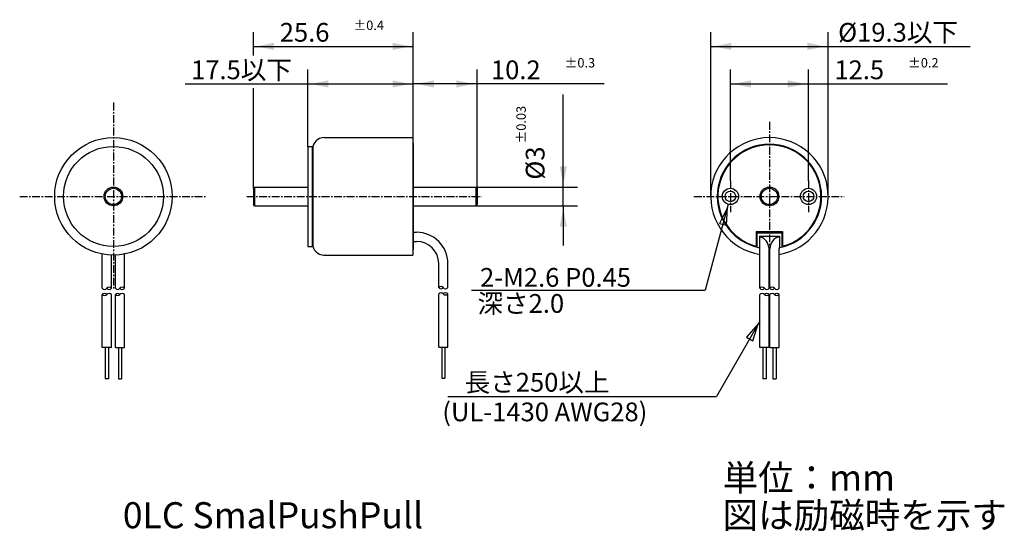
# Model space of a CAD drawing. Extents: x -63 to 95, y -54 to 28.
import ezdxf

# ---------------------------------------------------------------- set-up
doc = ezdxf.new("R2010")
doc.units = 0
for name, pattern in [('C_CENTER_L', [2, 1.25, -0.25, 0.25, -0.25]), ('C_SOLID_L', [0]), ('C_SOLID_M', [0])]:
    doc.linetypes.add(name, pattern=pattern)
doc.layers.add('MO_001_VIEW_PV', color=7, linetype='CONTINUOUS')
doc.styles.get("Standard").update_dxf_attribs({"font": 'monotxt', "height": 4.1672, "bigfont": 'BIGFONT'})
doc.dimstyles.get("Standard").update_dxf_attribs({"dimtxt": 0.18, "dimasz": 0.18, "dimexe": 0.18, "dimexo": 0.0625, "dimgap": 0.09, "dimtad": 0, "dimtih": 1, "dimtoh": 1, "dimdec": 4, "dimzin": 0, "dimtxsty": 'STANDARD', "dimcen": 0.09, "dimazin": 3, "dimtfac": 1, "dimtdec": 4, "dimtofl": 0, "dimtmove": 0, "dimatfit": 3, "dimtolj": 1, "dimtzin": 0})

# ---------------------------------------------------------------- blocks, each defined once
blk = doc.blocks.new('*D0')
at = {"layer": 'MO_001_VIEW_PV', "linetype": 'BYBLOCK'}
for p, q in [((-25.6, 22.565151), (-25.6, 26.285999)), ((0, 8.5), (0, 26.285999)), ((-25.6, 24), (0, 24)), ((-25.6, 1.3), (-25.6, 17.334141))]:
    blk.add_line(p, q, dxfattribs=at)
for points in [[(-22.28174, 24.583512), (-25.092, 24), (-22.28174, 23.416488)], [(-3.31826, 23.416488), (-0.508, 24), (-3.31826, 24.583512)]]:
    blk.add_solid(points, dxfattribs=at)
for s, height, p in [('25.6', 3, (-21.371429, 24.75)), ('%%P0.4', 1.5, (-9.585715, 26.625))]:
    blk.add_text(s, height=height, dxfattribs=at).set_placement(p)
blk = doc.blocks.new('*D1')
at = {"layer": 'MO_001_VIEW_PV', "linetype": 'BYBLOCK'}
for p, q in [((-16.9, 8), (-16.9, 20.285999)), ((0, 8.5), (0, 20.285999)), ((-36.535713, 18), (-16.9, 18)), ((-16.9, 18), (0, 18))]:
    blk.add_line(p, q, dxfattribs=at)
for points in [[(-13.581739, 18.583512), (-16.392, 18), (-13.581739, 17.416488)], [(-3.31826, 17.416488), (-0.508, 18), (-3.31826, 18.583512)]]:
    blk.add_solid(points, dxfattribs=at)
blk.add_text('17.5以下', height=3, dxfattribs=at).set_placement((-35.571429, 18.75))
blk = doc.blocks.new('*D2')
at = {"layer": 'MO_001_VIEW_PV', "linetype": 'BYBLOCK'}
for p, q in [((0, 8.5), (0, 20.285999)), ((10.199999, 1.300001), (10.199999, 20.285999)), ((10.199999, 18), (0, 18)), ((30.535715, 18), (10.199999, 18))]:
    blk.add_line(p, q, dxfattribs=at)
for points in [[(3.31826, 18.583512), (0.508, 18), (3.31826, 17.416488)], [(6.881739, 17.416488), (9.691999, 18), (6.881739, 18.583512)]]:
    blk.add_solid(points, dxfattribs=at)
for s, height, p in [('%%P0.3', 1.5, (24.214286, 20.625)), ('10.2', 3, (12.428571, 18.75))]:
    blk.add_text(s, height=height, dxfattribs=at).set_placement(p)
blk = doc.blocks.new('*D3')
at = {"layer": 'MO_001_VIEW_PV', "linetype": 'BYBLOCK'}
for p, q in [((47.599998, 0), (47.599998, 26.285999)), ((66.400009, 0), (66.400009, 26.285999)), ((47.599998, 24), (66.400009, 24)), ((66.400009, 24), (89.102028, 24))]:
    blk.add_line(p, q, dxfattribs=at)
for points in [[(50.918259, 24.583512), (48.107998, 24), (50.918259, 23.416488)], [(63.081749, 23.416488), (65.892009, 24), (63.081749, 24.583512)]]:
    blk.add_solid(points, dxfattribs=at)
blk.add_text('%%C19.3以下', height=3, dxfattribs=at).set_placement((67.994886, 24.75))
blk = doc.blocks.new('*D4')
at = {"layer": 'MO_001_VIEW_PV', "linetype": 'BYBLOCK'}
for p, q in [((50.75, 2.5), (50.75, 20.285999)), ((63.25, 2.5), (63.25, 20.285999)), ((50.75, 18), (63.25, 18)), ((63.25, 18), (85.501717, 18))]:
    blk.add_line(p, q, dxfattribs=at)
for points in [[(54.06826, 18.583512), (51.258, 18), (54.06826, 17.416488)], [(59.93174, 17.416488), (62.742, 18), (59.93174, 18.583512)]]:
    blk.add_solid(points, dxfattribs=at)
for s, height, p in [('%%P0.2', 1.5, (79.180289, 20.625)), ('12.5', 3, (67.394575, 18.75))]:
    blk.add_text(s, height=height, dxfattribs=at).set_placement(p)
blk = doc.blocks.new('*D5')
at = {"layer": 'MO_001_VIEW_PV', "linetype": 'BYBLOCK'}
for p, q in [((24, 1.5), (24, 16.285715)), ((24, 1.5), (24, 7.85)), ((9.999998, 1.5), (26.285999, 1.5)), ((24, -1.5), (24, 1.5)), ((9.999998, -1.5), (26.285999, -1.5)), ((24, -1.5), (24, -7.85))]:
    blk.add_line(p, q, dxfattribs=at)
for points in [[(23.416488, 4.81826), (24, 2.008), (24.583512, 4.81826)], [(24.583512, -4.81826), (24, -2.008), (23.416488, -4.81826)]]:
    blk.add_solid(points, dxfattribs=at)
for s, height, p in [('%%P0.03', 1.5, (17.999999, 8.464286)), ('%%C3', 3, (21, 2.678571))]:
    blk.add_text(s, height=height, rotation=90, dxfattribs=at).set_placement(p)

msp = doc.modelspace()

# ---------------------------------------------------------------- linework, layer by layer
at = {"layer": 'MO_001_VIEW_PV', "linetype": 'C_CENTER_L'}
for p, q in [((-48, 15), (-48, -15)), ((57, 11.913316), (57, -11.991368)), ((50.75, 2.5), (50.75, -2.5)), ((63.25, 2.5), (63.25, -2.5)), ((-63, 0), (-33, 0)), ((-26.66876, 0), (10.875359, 0)), ((44.911842, 0), (68.956314, 0))]:
    msp.add_line(p, q, dxfattribs=at)
at = {"layer": 'MO_001_VIEW_PV', "linetype": 'C_SOLID_M'}
for p, q in [((-16.9, 8), (-16.9, -8)), ((-16.9, 8), (-16.200001, 8)), ((-16.200001, 8), (-16.200001, -8)), ((-14.3, 9.4), (-0.1, 9.4)), ((-0.1, 9.4), (-0.1, -9.4)), ((-0.1, 8.600001), (0, 8.500001)), ((0, 8.5), (0, -8.5)), ((-16.200001, 7), (-16.1, 7)), ((-16.1, 7.599999), (-16.1, -7.599999)), ((-25.4, 1.5), (-25.6, 1.3)), ((-25.6, 1.3), (-25.6, -1.3)), ((-25.400002, 1.5), (-25.400002, -1.5)), ((-25.400002, 1.5), (-16.9, 1.5)), ((0, 1.5), (9.999998, 1.5)), ((9.999998, 1.5), (9.999998, -1.5)), ((10.000002, 1.500002), (10.200001, 1.300004)), ((10.199999, 1.300001), (10.199999, -1.3)), ((-25.4, -1.5), (-25.6, -1.3)), ((-25.400002, -1.5), (-16.9, -1.5)), ((0, -1.5), (9.999998, -1.5)), ((10.2, -1.3), (10.000001, -1.500001)), ((-0.1, -5.740396), (0.529995, -5.740396)), ((54.900002, -5.6), (54.900002, -8.081615)), ((54.900002, -5.6), (59.099991, -5.6)), ((55, -5.85), (55, -8.106942)), ((55, -5.85), (59, -5.85)), ((59, -5.85), (59, -8.106942)), ((59.099991, -5.6), (59.099991, -8.081615)), ((-16.200001, -7), (-16.1, -7)), ((-0.1, -7.200388), (0.529995, -7.200388)), ((55.400002, -6.35), (55.400002, -8.195273)), ((55.400002, -6.35), (58.599991, -6.35)), ((58.599991, -6.35), (58.599991, -8.195273)), ((-49.779999, -14.690096), (-49.779999, -9.229929)), ((-48.320007, -14.690096), (-48.320007, -9.394551)), ((-47.679993, -14.690096), (-47.679993, -9.394551)), ((-46.220001, -14.690096), (-46.220001, -9.229929)), ((-16.9, -8), (-16.200001, -8)), ((-14.3, -9.4), (-0.1, -9.4)), ((-0.1, -8.600001), (0, -8.500001)), ((55.470001, -14.690096), (55.470001, -8.3806)), ((56.929993, -14.690096), (56.929993, -8.3806)), ((57.070007, -14.690096), (57.070007, -8.3806)), ((58.529999, -14.690096), (58.529999, -8.3806)), ((4.070004, -14.590096), (4.070004, -10.740396)), ((5.529995, -14.590096), (5.529995, -10.740396)), ((-49.779999, -24.190098), (-49.779999, -15.690094)), ((-48.320007, -24.190098), (-48.320007, -15.690094)), ((-47.679993, -24.190098), (-47.679993, -15.690094)), ((-46.220001, -24.190098), (-46.220001, -15.690094)), ((4.070004, -24.090097), (4.070004, -15.590094)), ((5.529995, -24.090097), (5.529995, -15.590094)), ((55.470016, -24.190098), (55.470016, -15.690094)), ((56.930008, -24.190098), (56.930008, -15.690094)), ((57.070007, -24.190098), (57.070007, -15.690094)), ((58.529999, -24.190098), (58.529999, -15.690094)), ((-48.320007, -24.190098), (-49.779999, -24.190098)), ((-49.300003, -24.190098), (-49.300003, -29.190096)), ((-48.800003, -24.190098), (-48.800003, -29.190096)), ((-47.679993, -24.190098), (-46.220001, -24.190098)), ((-47.199997, -24.190098), (-47.199997, -29.190096)), ((-46.699997, -24.190098), (-46.699997, -29.190096)), ((4.070004, -24.090097), (5.529995, -24.090097)), ((4.549999, -24.090097), (4.549999, -29.090096)), ((5.049999, -24.090097), (5.049999, -29.090096)), ((56.930008, -24.190098), (55.470016, -24.190098)), ((55.950012, -24.190098), (55.950012, -29.190096)), ((56.450012, -24.190098), (56.450012, -29.190096)), ((57.070007, -24.190098), (58.529999, -24.190098)), ((57.550003, -24.190098), (57.550003, -29.190096)), ((58.050003, -24.190098), (58.050003, -29.190096)), ((-48.800003, -29.190096), (-49.300003, -29.190096)), ((-47.199997, -29.190096), (-46.699997, -29.190096)), ((4.549999, -29.090096), (5.049999, -29.090096)), ((56.450012, -29.190096), (55.950012, -29.190096)), ((57.550003, -29.190096), (58.050003, -29.190096))]:
    msp.add_line(p, q, dxfattribs=at)
at = {"layer": 'MO_001_VIEW_PV', "linetype": 'C_SOLID_L'}
for p, q in [((50.413531, -1.255702), (46.73076, -14.999999)), ((9.299637, -15), (46.730759, -15)), ((55.470022, -19.940104), (48.507237, -32.000002)), ((5.503107, -32), (48.507233, -32))]:
    msp.add_line(p, q, dxfattribs=at)
for points in [[(50.118331, -4.611919), (50.282051, -1.746392), (48.991073, -4.309871)], [(54.316228, -23.105557), (55.216022, -20.380045), (53.305556, -22.522046)]]:
    msp.add_lwpolyline(points, close=True, dxfattribs=at)
at = {"layer": 'MO_001_VIEW_PV', "linetype": 'C_SOLID_M'}
for centre, radius in [((-48, 0), 9.4), ((-48, 0), 8), ((-48, 0), 1.5), ((-48, 0), 1.3), ((50.75, 0), 0.85), ((57, 0), 1.5), ((57, 0), 1.3), ((63.25, 0), 0.85)]:
    msp.add_circle(centre, radius, dxfattribs=at)
at = {"layer": 'MO_001_VIEW_PV', "linetype": 'C_SOLID_L'}
for centre in [(50.75, 0), (63.25, 0)]:
    msp.add_circle(centre, 1.3, dxfattribs=at)
at = {"layer": 'MO_001_VIEW_PV', "linetype": 'C_SOLID_M'}
for centre, radius, start, end in [((-14.3, 7.599999), 1.8, 90.000002, 180.000005), ((57, 0), 9.4, 279.367472, 260.632533), ((57, 0), 8.35, 281.047139, 259.232016), ((57, 0), 8.25, 284.746642, 255.253349), ((0.529995, -10.740396), 5, 0, 89.999989), ((-14.3, -7.599999), 1.8, 180.000009, 269.999998), ((0.529995, -10.740396), 3.540009, 0, 89.999989), ((54.929993, -8.3806), 2, 0, 76.262136), ((59.070007, -8.3806), 2, 103.737862, 180.000005), ((54.929993, -8.3806), 0.540009, 0, 29.497985), ((57, 0), 8.35, 269.519623, 270.482018), ((57, 0), 9.4, 269.573281, 270.42672), ((59.070007, -8.3806), 0.540009, 150.502016, 180.000005), ((-49.415009, -14.410028), 0.460068, 217.498854, 322.500421), ((-49.415009, -15.970165), 0.460068, 37.499374, 142.500573), ((-49.415009, -15.41003), 0.460068, 217.499441, 322.500598), ((-48.685013, -15.970165), 0.460068, 37.498855, 142.500422), ((-48.684998, -14.970163), 0.460068, 37.499429, 142.500627), ((-48.684998, -14.410028), 0.460068, 217.4994, 322.500557), ((-47.314987, -14.410028), 0.460068, 217.498854, 322.500421), ((-47.314987, -15.970165), 0.460068, 37.499374, 142.500573), ((-47.314987, -15.41003), 0.460068, 217.499441, 322.500598), ((-46.584991, -15.970165), 0.460068, 37.498855, 142.500422), ((-46.584976, -14.970163), 0.460068, 37.499429, 142.500627), ((-46.584976, -14.410028), 0.460068, 217.4994, 322.500557), ((4.434994, -14.870163), 0.460068, 37.499374, 142.500573), ((4.434994, -14.310028), 0.460068, 217.499441, 322.500598), ((4.435001, -15.870165), 0.460068, 37.499579, 142.501146), ((5.164997, -14.310028), 0.460068, 217.499578, 322.501145), ((5.165005, -15.870165), 0.460068, 37.499429, 142.500627), ((5.165005, -15.31003), 0.460068, 217.4994, 322.500557), ((55.834991, -14.970163), 0.460068, 37.499374, 142.500573), ((55.834991, -14.410028), 0.460068, 217.499441, 322.500598), ((55.835007, -15.970165), 0.460068, 37.499579, 142.501146), ((56.565002, -15.970165), 0.460068, 37.499429, 142.500627), ((56.565002, -14.410028), 0.460068, 217.499578, 322.501145), ((56.565002, -15.41003), 0.460068, 217.4994, 322.500557), ((57.434998, -14.970163), 0.460068, 37.499374, 142.500573), ((57.434998, -14.410028), 0.460068, 217.499441, 322.500598), ((57.435013, -15.970165), 0.460068, 37.499579, 142.501146), ((58.165009, -15.970165), 0.460068, 37.499429, 142.500627), ((58.165009, -14.410028), 0.460068, 217.499578, 322.501145), ((58.165009, -15.41003), 0.460068, 217.4994, 322.500557)]:
    msp.add_arc(centre, radius, start, end, dxfattribs=at)

# ---------------------------------------------------------------- texts
at = {"layer": 'MO_001_VIEW_PV', "linetype": 'C_SOLID_L'}
for s, height, p in [('2-M2.6 P0.45', 3, (10.680456, -14.455374)), ('深さ2.0', 3, (10.271749, -18.624189)), ('長さ250以上', 3, (8.217287, -31.231478)), ('(UL-1430 AWG28)', 3, (4.645095, -35.972481)), ('単位：mm', 4.167187, (49.511719, -47.083594)), ('0LC SmalPushPull', 4.167187, (-46.488281, -53.083594)), ('図は励磁時を示す', 4.167187, (49.511719, -53.083594))]:
    msp.add_text(s, height=height, dxfattribs=at).set_placement(p)

# ---------------------------------------------------------------- dimensions: what is measured, and where the dimension line sits
at = {"layer": 'MO_001_VIEW_PV', "linetype": 'C_SOLID_M'}
for base, p1, p2, picture, middle in [((-12.8, 24), (0, 8.5), (-25.6, 1.3), '*D0', (-12.8, 24)), ((21, 18), (0, 8.5), (10.199999, 1.300001), '*D2', (21, 18)), ((75.966003, 18), (63.25, 2.5), (50.75, 2.5), '*D4', (75.966003, 18))]:
    dim = msp.add_linear_dim(base=base, p1=p1, p2=p2, dimstyle='STANDARD', dxfattribs=at)
    dim.commit()
    dim.dimension.update_dxf_attribs({"geometry": picture, "text_midpoint": middle})
for base, p1, p2, text, picture, middle in [((78.066315, 24), (66.400009, 0), (47.599998, 0), '%%C19.3以下', '*D3', (78.066315, 24)), ((-27, 18), (0, 8.5), (-16.9, 8), '17.5以下', '*D1', (-27, 18))]:
    dim = msp.add_linear_dim(base=base, p1=p1, p2=p2, text=text, dimstyle='STANDARD', dxfattribs=at)
    dim.commit()
    dim.dimension.update_dxf_attribs({"geometry": picture, "text_midpoint": middle})
dim = msp.add_linear_dim(base=(24, 9), p1=(9.999998, -1.5), p2=(9.999998, 1.5), angle=89.987855, dimstyle='STANDARD', dxfattribs=at)
dim.commit()
dim.dimension.update_dxf_attribs({"geometry": '*D5', "text_midpoint": (24, 9)})

doc.saveas('drawing.dxf')
